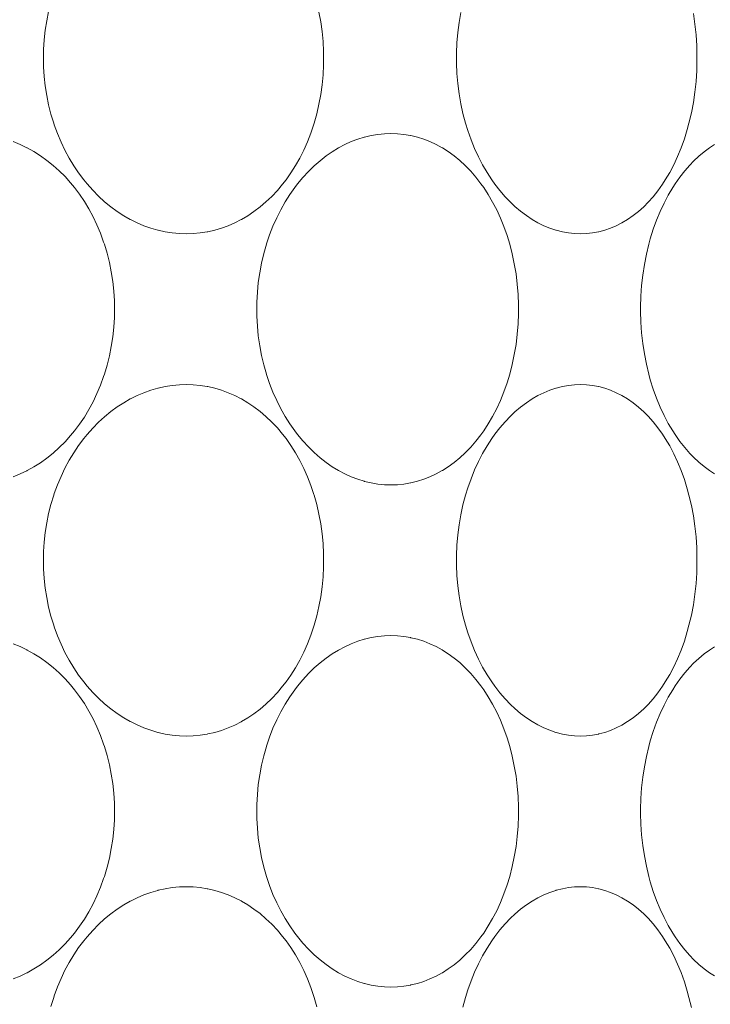
# Model space of a CAD drawing. Units: inches. Extents: x -895 to -301, y 42 to 462.
# Drawn here: x -738 to -734, y 162 to 168 of the extents above; entities that cross this region are included whole.
import ezdxf

# ---------------------------------------------------------------- set-up
doc = ezdxf.new("R2010")
doc.units = ezdxf.units.IN
doc.header["$MEASUREMENT"] = 0
doc.layers.add('細線', color=7, linetype='Continuous', lineweight=9)

msp = doc.modelspace()

# ---------------------------------------------------------------- linework, layer by layer
at = {"layer": '細線', "linetype": 'Continuous'}
for points in [[(-737.177, 166.3368), (-737.2159, 166.338), (-737.2552, 166.3417), (-737.2946, 166.3479), (-737.3338, 166.3566), (-737.3365, 166.3572), (-737.3752, 166.3685), (-737.4137, 166.3822), (-737.4517, 166.3983), (-737.4892, 166.4169), (-737.4896, 166.4171), (-737.5264, 166.4381), (-737.5626, 166.4617), (-737.5981, 166.4877), (-737.6329, 166.5161), (-737.6667, 166.5469), (-737.6993, 166.58), (-737.7306, 166.6153), (-737.7492, 166.6381), (-737.778, 166.6765), (-737.8051, 166.7167), (-737.8305, 166.7589), (-737.8542, 166.8029), (-737.876, 166.8486), (-737.8958, 166.8959), (-737.9136, 166.9447), (-737.9168, 166.9543), (-737.9321, 167.0047), (-737.9451, 167.0561), (-737.9558, 167.1083), (-737.9641, 167.1612), (-737.9699, 167.2147), (-737.9734, 167.2685), (-737.9743, 167.3166), (-737.9734, 167.3647), (-737.9699, 167.4185), (-737.9641, 167.4719), (-737.9558, 167.5248), (-737.9451, 167.5771)], [(-736.4372, 167.5737), (-736.4272, 167.5196), (-736.4196, 167.4648), (-736.4143, 167.4093), (-736.4115, 167.3533), (-736.411, 167.3166), (-736.4115, 167.2799), (-736.4143, 167.2239), (-736.4196, 167.1684), (-736.4272, 167.1136), (-736.4372, 167.0595), (-736.4496, 167.0064), (-736.4642, 166.9543), (-736.4658, 166.9489), (-736.4826, 166.8987), (-736.5014, 166.8503), (-736.5219, 166.8039), (-736.5443, 166.7594), (-736.5682, 166.717), (-736.5939, 166.6765), (-736.621, 166.6381), (-736.6397, 166.614), (-736.6694, 166.5788), (-736.7005, 166.5458), (-736.7327, 166.5151), (-736.7658, 166.4869), (-736.7997, 166.4611), (-736.8342, 166.4379), (-736.8693, 166.4171), (-736.8707, 166.4163), (-736.9068, 166.398), (-736.9436, 166.382), (-736.981, 166.3684), (-737.0187, 166.3572), (-737.0571, 166.3485), (-737.06, 166.3479), (-737.099, 166.3417), (-737.138, 166.338), (-737.177, 166.3368)], [(-734.9783, 166.3368), (-735.0115, 166.338), (-735.0453, 166.3417), (-735.0793, 166.3479), (-735.1132, 166.3566), (-735.1155, 166.3572), (-735.1489, 166.3685), (-735.1823, 166.3823), (-735.2155, 166.3987), (-735.2477, 166.4171), (-735.2803, 166.4386), (-735.3124, 166.4627), (-735.3439, 166.4894), (-735.3686, 166.5126), (-735.3989, 166.544), (-735.4281, 166.5779), (-735.4563, 166.6143), (-735.4732, 166.6381), (-735.4996, 166.6786), (-735.5244, 166.7213), (-735.5476, 166.766), (-735.5692, 166.8128), (-735.5889, 166.8616), (-735.6067, 166.9122), (-735.6197, 166.9543), (-735.6338, 167.008), (-735.6457, 167.0626), (-735.6553, 167.1182), (-735.6625, 167.1745), (-735.6674, 167.2315), (-735.6697, 167.2891), (-735.67, 167.3166), (-735.6697, 167.3441), (-735.6674, 167.4017), (-735.6625, 167.4587), (-735.6553, 167.515), (-735.6457, 167.5706)], [(-734.3489, 167.5648), (-734.3403, 167.5062), (-734.334, 167.4465), (-734.33, 167.3859), (-734.3285, 167.3245), (-734.3285, 167.3166), (-734.3285, 167.3086), (-734.33, 167.2473), (-734.334, 167.1867), (-734.3403, 167.127), (-734.3489, 167.0684), (-734.3599, 167.0108), (-734.3731, 166.9543), (-734.3827, 166.9188), (-734.399, 166.8662), (-734.417, 166.8159), (-734.4367, 166.768), (-734.458, 166.7224), (-734.4808, 166.6791), (-734.5052, 166.6381), (-734.5209, 166.6139), (-734.5468, 166.5775), (-734.5738, 166.5437), (-734.6016, 166.5126), (-734.6258, 166.4883), (-734.6551, 166.462), (-734.685, 166.4382), (-734.7154, 166.4171), (-734.716, 166.4168), (-734.7471, 166.3981), (-734.7787, 166.382), (-734.8107, 166.3683), (-734.8428, 166.3572), (-734.8756, 166.3485), (-734.8782, 166.3479), (-734.9115, 166.3417), (-734.945, 166.338), (-734.9783, 166.3368)], [(-738.1428, 166.8512), (-738.104, 166.8352), (-738.0659, 166.8169), (-738.0642, 166.8161), (-738.0272, 166.7954), (-737.9908, 166.7722), (-737.955, 166.7466), (-737.9202, 166.7187), (-737.8863, 166.6883), (-737.8537, 166.6558), (-737.8225, 166.6212), (-737.801, 166.5951), (-737.7726, 166.5574), (-737.7459, 166.5177), (-737.7207, 166.476), (-737.6973, 166.4325), (-737.6757, 166.3871), (-737.656, 166.34), (-737.6383, 166.2913), (-737.6342, 166.2789), (-737.6191, 166.2284), (-737.6063, 166.1768), (-737.5957, 166.1244), (-737.5876, 166.0712), (-737.5818, 166.0174), (-737.5785, 165.9632), (-737.5776, 165.9166), (-737.5785, 165.87), (-737.5818, 165.8158), (-737.5876, 165.762), (-737.5957, 165.7088), (-737.6063, 165.6564), (-737.6191, 165.6048), (-737.6342, 165.5543), (-737.6383, 165.5419), (-737.656, 165.4932), (-737.6757, 165.4461), (-737.6973, 165.4007), (-737.7207, 165.3572), (-737.7459, 165.3155), (-737.7726, 165.2758), (-737.801, 165.2381), (-737.8225, 165.212), (-737.8537, 165.1774), (-737.8863, 165.1449), (-737.9202, 165.1145), (-737.955, 165.0865), (-737.9908, 165.0609), (-738.0272, 165.0378), (-738.0642, 165.0171), (-738.0659, 165.0162), (-738.104, 164.9979), (-738.1428, 164.982)], [(-736.0357, 164.9368), (-736.0721, 164.938), (-736.1088, 164.9417), (-736.1457, 164.9479), (-736.1824, 164.9566), (-736.185, 164.9572), (-736.2212, 164.9685), (-736.2573, 164.9822), (-736.2931, 164.9985), (-736.3284, 165.0171), (-736.3632, 165.0383), (-736.3975, 165.0621), (-736.4312, 165.0884), (-736.4641, 165.1172), (-736.4962, 165.1485), (-736.5273, 165.1822), (-736.5572, 165.2183), (-736.5723, 165.2381), (-736.6, 165.2774), (-736.626, 165.3186), (-736.6504, 165.3617), (-736.673, 165.4067), (-736.6938, 165.4536), (-736.7127, 165.5023), (-736.7297, 165.5526), (-736.7302, 165.5543), (-736.745, 165.6062), (-736.7575, 165.6591), (-736.7677, 165.7129), (-736.7755, 165.7673), (-736.7809, 165.8223), (-736.7838, 165.8777), (-736.7844, 165.9166), (-736.7838, 165.9554), (-736.7809, 166.0109), (-736.7755, 166.0659), (-736.7677, 166.1203), (-736.7575, 166.1741), (-736.745, 166.227), (-736.7302, 166.2789), (-736.7297, 166.2806), (-736.7127, 166.3309), (-736.6938, 166.3796), (-736.673, 166.4264), (-736.6504, 166.4715), (-736.626, 166.5146), (-736.6, 166.5558), (-736.5723, 166.5951), (-736.5572, 166.6149), (-736.5273, 166.6509), (-736.4962, 166.6847), (-736.4641, 166.716), (-736.4312, 166.7448), (-736.3975, 166.7711), (-736.3632, 166.7949), (-736.3284, 166.8161), (-736.2931, 166.8347), (-736.2573, 166.851), (-736.2212, 166.8647), (-736.185, 166.8759), (-736.1824, 166.8766), (-736.1457, 166.8853), (-736.1088, 166.8915), (-736.0721, 166.8952), (-736.0357, 166.8964)], [(-736.0357, 166.8964), (-735.9995, 166.8952), (-735.963, 166.8914), (-735.9266, 166.8853), (-735.9239, 166.8847), (-735.8881, 166.8759), (-735.8529, 166.8648), (-735.8181, 166.8512), (-735.7837, 166.8352), (-735.75, 166.8167), (-735.7489, 166.8161), (-735.7161, 166.7952), (-735.6837, 166.7718), (-735.652, 166.7458), (-735.621, 166.7172), (-735.5909, 166.6861), (-735.5617, 166.6525), (-735.5337, 166.6165), (-735.5184, 166.5951), (-735.4926, 166.5557), (-735.4683, 166.5142), (-735.4456, 166.4705), (-735.4246, 166.4248), (-735.4053, 166.3769), (-735.3877, 166.3269), (-735.3731, 166.2789), (-735.3592, 166.2247), (-735.3475, 166.1695), (-735.3381, 166.1134), (-735.331, 166.0563), (-735.3264, 165.9986), (-735.3242, 165.9404), (-735.324, 165.9166), (-735.3242, 165.8928), (-735.3264, 165.8345), (-735.331, 165.7768), (-735.3381, 165.7198), (-735.3475, 165.6637), (-735.3592, 165.6084), (-735.3731, 165.5543), (-735.3877, 165.5063), (-735.4053, 165.4563), (-735.4246, 165.4084), (-735.4456, 165.3626), (-735.4683, 165.319), (-735.4926, 165.2775), (-735.5184, 165.2381), (-735.5337, 165.2167), (-735.5617, 165.1807), (-735.5909, 165.1471), (-735.621, 165.116), (-735.652, 165.0874), (-735.6837, 165.0614), (-735.7161, 165.038), (-735.7489, 165.0171), (-735.75, 165.0165), (-735.7837, 164.998), (-735.8181, 164.982), (-735.8529, 164.9684), (-735.8881, 164.9572), (-735.9239, 164.9485), (-735.9266, 164.9479), (-735.963, 164.9417), (-735.9995, 164.938), (-736.0357, 164.9368)], [(-734.2306, 164.9989), (-734.2594, 165.0171), (-734.2894, 165.039), (-734.3189, 165.0635), (-734.348, 165.0908), (-734.369, 165.1126), (-734.3972, 165.1448), (-734.4244, 165.1798), (-734.4508, 165.2174), (-734.464, 165.2381), (-734.4889, 165.2802), (-734.5123, 165.3245), (-734.534, 165.371), (-734.5541, 165.4197), (-734.5725, 165.4706), (-734.589, 165.5237), (-734.5974, 165.5543), (-734.6109, 165.6105), (-734.6221, 165.6678), (-734.631, 165.7259), (-734.6375, 165.7849), (-734.6416, 165.8447), (-734.6433, 165.905), (-734.6433, 165.9166), (-734.6433, 165.9282), (-734.6416, 165.9885), (-734.6375, 166.0482), (-734.631, 166.1072), (-734.6221, 166.1654), (-734.6109, 166.2226), (-734.5974, 166.2789), (-734.589, 166.3095), (-734.5725, 166.3625), (-734.5541, 166.4134), (-734.534, 166.4622), (-734.5123, 166.5087), (-734.4889, 166.553), (-734.464, 166.5951), (-734.4508, 166.6158), (-734.4244, 166.6534), (-734.3972, 166.6883), (-734.369, 166.7206), (-734.348, 166.7424), (-734.3189, 166.7697), (-734.2894, 166.7942), (-734.2594, 166.8161), (-734.2306, 166.8343)], [(-737.177, 163.5368), (-737.2159, 163.538), (-737.2552, 163.5417), (-737.2946, 163.5479), (-737.3338, 163.5566), (-737.3365, 163.5572), (-737.3752, 163.5685), (-737.4137, 163.5822), (-737.4517, 163.5983), (-737.4892, 163.6169), (-737.4896, 163.6171), (-737.5264, 163.6381), (-737.5626, 163.6617), (-737.5981, 163.6877), (-737.6329, 163.7161), (-737.6667, 163.7469), (-737.6993, 163.78), (-737.7306, 163.8153), (-737.7492, 163.8381), (-737.778, 163.8764), (-737.8051, 163.9167), (-737.8305, 163.9589), (-737.8542, 164.0029), (-737.876, 164.0486), (-737.8958, 164.0959), (-737.9136, 164.1447), (-737.9168, 164.1543), (-737.9321, 164.2047), (-737.9451, 164.2561), (-737.9558, 164.3083), (-737.9641, 164.3612), (-737.9699, 164.4147), (-737.9734, 164.4685), (-737.9743, 164.5166), (-737.9734, 164.5647), (-737.9699, 164.6185), (-737.9641, 164.6719), (-737.9558, 164.7248), (-737.9451, 164.7771), (-737.9321, 164.8285), (-737.9168, 164.8789), (-737.9136, 164.8885), (-737.8958, 164.9373), (-737.876, 164.9846), (-737.8542, 165.0303), (-737.8305, 165.0743), (-737.8051, 165.1164), (-737.778, 165.1567), (-737.7492, 165.1951), (-737.7306, 165.2179), (-737.6993, 165.2532), (-737.6667, 165.2862), (-737.6329, 165.3171), (-737.5981, 165.3455), (-737.5626, 165.3715), (-737.5264, 165.395), (-737.4896, 165.4161), (-737.4892, 165.4162), (-737.4517, 165.4348), (-737.4136, 165.451), (-737.3752, 165.4647), (-737.3365, 165.4759), (-737.3338, 165.4766), (-737.2946, 165.4853), (-737.2552, 165.4915), (-737.2159, 165.4952), (-737.177, 165.4964)], [(-737.177, 165.4964), (-737.138, 165.4951), (-737.099, 165.4914), (-737.06, 165.4853), (-737.0571, 165.4847), (-737.0187, 165.4759), (-736.981, 165.4648), (-736.9436, 165.4512), (-736.9068, 165.4352), (-736.8707, 165.4168), (-736.8693, 165.4161), (-736.8342, 165.3953), (-736.7997, 165.3721), (-736.7658, 165.3463), (-736.7327, 165.318), (-736.7005, 165.2874), (-736.6694, 165.2544), (-736.6397, 165.2192), (-736.621, 165.1951), (-736.5939, 165.1567), (-736.5682, 165.1162), (-736.5443, 165.0737), (-736.5219, 165.0293), (-736.5014, 164.9828), (-736.4827, 164.9345), (-736.4658, 164.8843), (-736.4642, 164.8789), (-736.4496, 164.8268), (-736.4372, 164.7737), (-736.4272, 164.7196), (-736.4196, 164.6648), (-736.4143, 164.6093), (-736.4115, 164.5533), (-736.411, 164.5166), (-736.4115, 164.4799), (-736.4143, 164.4239), (-736.4196, 164.3684), (-736.4272, 164.3136), (-736.4372, 164.2595), (-736.4496, 164.2064), (-736.4642, 164.1543), (-736.4658, 164.1489), (-736.4826, 164.0987), (-736.5014, 164.0503), (-736.5219, 164.0039), (-736.5443, 163.9594), (-736.5682, 163.917), (-736.5939, 163.8765), (-736.621, 163.8381), (-736.6397, 163.814), (-736.6694, 163.7788), (-736.7005, 163.7458), (-736.7327, 163.7151), (-736.7658, 163.6869), (-736.7997, 163.6611), (-736.8342, 163.6379), (-736.8693, 163.6171), (-736.8707, 163.6163), (-736.9068, 163.598), (-736.9436, 163.582), (-736.981, 163.5684), (-737.0187, 163.5572), (-737.0571, 163.5485), (-737.06, 163.5479), (-737.099, 163.5417), (-737.138, 163.538), (-737.177, 163.5368)], [(-734.9783, 163.5368), (-735.0115, 163.538), (-735.0453, 163.5417), (-735.0793, 163.5479), (-735.1132, 163.5566), (-735.1155, 163.5572), (-735.1489, 163.5685), (-735.1823, 163.5823), (-735.2155, 163.5987), (-735.2477, 163.6171), (-735.2803, 163.6386), (-735.3124, 163.6627), (-735.3439, 163.6894), (-735.3686, 163.7126), (-735.3989, 163.744), (-735.4281, 163.7779), (-735.4563, 163.8143), (-735.4732, 163.8381), (-735.4996, 163.8786), (-735.5244, 163.9213), (-735.5476, 163.966), (-735.5692, 164.0128), (-735.5889, 164.0616), (-735.6067, 164.1122), (-735.6197, 164.1543), (-735.6338, 164.208), (-735.6457, 164.2626), (-735.6553, 164.3182), (-735.6625, 164.3745), (-735.6674, 164.4315), (-735.6697, 164.4891), (-735.67, 164.5166), (-735.6697, 164.5441), (-735.6674, 164.6017), (-735.6625, 164.6587), (-735.6553, 164.715), (-735.6457, 164.7706), (-735.6338, 164.8252), (-735.6197, 164.8789), (-735.6067, 164.921), (-735.5889, 164.9716), (-735.5692, 165.0204), (-735.5476, 165.0671), (-735.5244, 165.1119), (-735.4996, 165.1546), (-735.4732, 165.1951), (-735.4563, 165.2189), (-735.4281, 165.2553), (-735.3989, 165.2892), (-735.3686, 165.3206), (-735.3439, 165.3438), (-735.3124, 165.3705), (-735.2803, 165.3946), (-735.2477, 165.4161), (-735.2155, 165.4345), (-735.1823, 165.4509), (-735.1489, 165.4647), (-735.1155, 165.4759), (-735.1132, 165.4766), (-735.0793, 165.4853), (-735.0453, 165.4915), (-735.0116, 165.4952), (-734.9783, 165.4964)], [(-734.9783, 165.4964), (-734.945, 165.4951), (-734.9115, 165.4915), (-734.8782, 165.4853), (-734.8756, 165.4847), (-734.8428, 165.4759), (-734.8107, 165.4649), (-734.7787, 165.4512), (-734.7471, 165.4351), (-734.716, 165.4164), (-734.7154, 165.4161), (-734.685, 165.3949), (-734.6551, 165.3712), (-734.6258, 165.3449), (-734.6016, 165.3206), (-734.5738, 165.2895), (-734.5468, 165.2557), (-734.5209, 165.2193), (-734.5052, 165.1951), (-734.4808, 165.1541), (-734.458, 165.1108), (-734.4367, 165.0652), (-734.417, 165.0173), (-734.399, 164.967), (-734.3827, 164.9144), (-734.3731, 164.8789), (-734.3599, 164.8224), (-734.3489, 164.7648), (-734.3403, 164.7062), (-734.334, 164.6465), (-734.33, 164.5859), (-734.3285, 164.5245), (-734.3285, 164.5166), (-734.3285, 164.5086), (-734.33, 164.4473), (-734.334, 164.3867), (-734.3403, 164.327), (-734.3489, 164.2684), (-734.3599, 164.2108), (-734.3731, 164.1543), (-734.3827, 164.1188), (-734.399, 164.0662), (-734.417, 164.0159), (-734.4367, 163.968), (-734.458, 163.9224), (-734.4808, 163.8791), (-734.5052, 163.8381), (-734.5209, 163.8139), (-734.5468, 163.7775), (-734.5738, 163.7437), (-734.6016, 163.7126), (-734.6258, 163.6883), (-734.6551, 163.662), (-734.685, 163.6382), (-734.7154, 163.6171), (-734.716, 163.6168), (-734.7471, 163.5981), (-734.7787, 163.582), (-734.8107, 163.5683), (-734.8428, 163.5572), (-734.8756, 163.5485), (-734.8782, 163.5479), (-734.9115, 163.5417), (-734.945, 163.538), (-734.9783, 163.5368)], [(-738.1428, 164.0512), (-738.104, 164.0352), (-738.0659, 164.0169), (-738.0642, 164.0161), (-738.0272, 163.9954), (-737.9908, 163.9722), (-737.955, 163.9466), (-737.9202, 163.9187), (-737.8863, 163.8883), (-737.8537, 163.8558), (-737.8225, 163.8212), (-737.801, 163.7951), (-737.7726, 163.7574), (-737.7459, 163.7177), (-737.7207, 163.676), (-737.6973, 163.6325), (-737.6757, 163.5871), (-737.656, 163.54), (-737.6383, 163.4913), (-737.6342, 163.4789), (-737.6191, 163.4284), (-737.6063, 163.3768), (-737.5957, 163.3244), (-737.5876, 163.2712), (-737.5818, 163.2174), (-737.5785, 163.1632), (-737.5776, 163.1166), (-737.5785, 163.07), (-737.5818, 163.0158), (-737.5876, 162.962), (-737.5957, 162.9088), (-737.6063, 162.8564), (-737.6191, 162.8048), (-737.6342, 162.7543), (-737.6383, 162.7419), (-737.656, 162.6932), (-737.6757, 162.6461), (-737.6973, 162.6007), (-737.7207, 162.5572), (-737.7459, 162.5155), (-737.7726, 162.4758), (-737.801, 162.4381), (-737.8225, 162.412), (-737.8537, 162.3774), (-737.8863, 162.3449), (-737.9202, 162.3145), (-737.955, 162.2865), (-737.9908, 162.2609), (-738.0272, 162.2378), (-738.0642, 162.2171), (-738.0659, 162.2162), (-738.104, 162.1979), (-738.1428, 162.182)], [(-736.0357, 162.1368), (-736.0721, 162.138), (-736.1088, 162.1417), (-736.1457, 162.1479), (-736.1824, 162.1566), (-736.185, 162.1572), (-736.2212, 162.1685), (-736.2573, 162.1822), (-736.2931, 162.1985), (-736.3284, 162.2171), (-736.3632, 162.2383), (-736.3975, 162.2621), (-736.4312, 162.2884), (-736.4641, 162.3172), (-736.4962, 162.3485), (-736.5273, 162.3822), (-736.5572, 162.4183), (-736.5723, 162.4381), (-736.6, 162.4774), (-736.626, 162.5186), (-736.6504, 162.5617), (-736.673, 162.6067), (-736.6938, 162.6536), (-736.7127, 162.7023), (-736.7297, 162.7526), (-736.7302, 162.7543), (-736.745, 162.8062), (-736.7575, 162.8591), (-736.7677, 162.9129), (-736.7755, 162.9673), (-736.7809, 163.0223), (-736.7838, 163.0777), (-736.7844, 163.1166), (-736.7838, 163.1554), (-736.7809, 163.2109), (-736.7755, 163.2658), (-736.7677, 163.3203), (-736.7575, 163.3741), (-736.745, 163.427), (-736.7302, 163.4789), (-736.7297, 163.4806), (-736.7127, 163.5309), (-736.6938, 163.5796), (-736.673, 163.6264), (-736.6504, 163.6715), (-736.626, 163.7146), (-736.6, 163.7558), (-736.5723, 163.7951), (-736.5572, 163.8149), (-736.5273, 163.8509), (-736.4962, 163.8847), (-736.4641, 163.916), (-736.4312, 163.9448), (-736.3975, 163.9711), (-736.3632, 163.9949), (-736.3284, 164.0161), (-736.2931, 164.0347), (-736.2573, 164.051), (-736.2212, 164.0647), (-736.185, 164.0759), (-736.1824, 164.0766), (-736.1457, 164.0853), (-736.1088, 164.0915), (-736.0721, 164.0952), (-736.0357, 164.0964)], [(-736.0357, 164.0964), (-735.9995, 164.0951), (-735.963, 164.0914), (-735.9266, 164.0853), (-735.9239, 164.0847), (-735.8881, 164.0759), (-735.8529, 164.0648), (-735.8181, 164.0512), (-735.7837, 164.0352), (-735.75, 164.0167), (-735.7489, 164.0161), (-735.7161, 163.9952), (-735.6837, 163.9717), (-735.652, 163.9458), (-735.621, 163.9172), (-735.5909, 163.8861), (-735.5617, 163.8525), (-735.5337, 163.8165), (-735.5184, 163.7951), (-735.4926, 163.7557), (-735.4683, 163.7142), (-735.4456, 163.6705), (-735.4246, 163.6248), (-735.4053, 163.5769), (-735.3877, 163.5269), (-735.3731, 163.4789), (-735.3592, 163.4247), (-735.3475, 163.3695), (-735.3381, 163.3133), (-735.331, 163.2563), (-735.3264, 163.1986), (-735.3242, 163.1404), (-735.324, 163.1166), (-735.3242, 163.0928), (-735.3264, 163.0345), (-735.331, 162.9768), (-735.3381, 162.9198), (-735.3475, 162.8637), (-735.3592, 162.8084), (-735.3731, 162.7543), (-735.3877, 162.7063), (-735.4053, 162.6563), (-735.4246, 162.6084), (-735.4456, 162.5626), (-735.4683, 162.519), (-735.4926, 162.4775), (-735.5184, 162.4381), (-735.5337, 162.4167), (-735.5617, 162.3807), (-735.5909, 162.3471), (-735.621, 162.316), (-735.652, 162.2874), (-735.6837, 162.2614), (-735.7161, 162.238), (-735.7489, 162.2171), (-735.75, 162.2165), (-735.7837, 162.198), (-735.8181, 162.182), (-735.8529, 162.1683), (-735.8881, 162.1572), (-735.9239, 162.1485), (-735.9266, 162.1479), (-735.963, 162.1417), (-735.9995, 162.138), (-736.0357, 162.1368)], [(-734.2306, 162.1989), (-734.2594, 162.2171), (-734.2894, 162.239), (-734.3189, 162.2635), (-734.348, 162.2908), (-734.369, 162.3126), (-734.3972, 162.3448), (-734.4244, 162.3797), (-734.4508, 162.4174), (-734.464, 162.4381), (-734.4889, 162.4802), (-734.5123, 162.5245), (-734.534, 162.571), (-734.5541, 162.6197), (-734.5725, 162.6706), (-734.589, 162.7237), (-734.5974, 162.7543), (-734.6109, 162.8105), (-734.6221, 162.8678), (-734.631, 162.9259), (-734.6375, 162.9849), (-734.6416, 163.0447), (-734.6433, 163.105), (-734.6433, 163.1166), (-734.6433, 163.1282), (-734.6416, 163.1885), (-734.6375, 163.2482), (-734.631, 163.3072), (-734.6221, 163.3654), (-734.6109, 163.4226), (-734.5974, 163.4789), (-734.589, 163.5095), (-734.5725, 163.5625), (-734.5541, 163.6134), (-734.534, 163.6622), (-734.5123, 163.7087), (-734.4889, 163.753), (-734.464, 163.7951), (-734.4508, 163.8158), (-734.4244, 163.8534), (-734.3972, 163.8883), (-734.369, 163.9206), (-734.348, 163.9424), (-734.3189, 163.9697), (-734.2894, 163.9942), (-734.2594, 164.0161), (-734.2306, 164.0343)], [(-737.9321, 162.0285), (-737.9168, 162.0789), (-737.9136, 162.0885), (-737.8958, 162.1373), (-737.876, 162.1846), (-737.8542, 162.2303), (-737.8305, 162.2743), (-737.8051, 162.3164), (-737.778, 162.3567), (-737.7492, 162.3951), (-737.7306, 162.4179), (-737.6993, 162.4532), (-737.6667, 162.4862), (-737.6329, 162.5171), (-737.5981, 162.5455), (-737.5626, 162.5715), (-737.5264, 162.595), (-737.4896, 162.6161), (-737.4892, 162.6162), (-737.4517, 162.6349), (-737.4136, 162.651), (-737.3752, 162.6647), (-737.3365, 162.6759), (-737.3338, 162.6766), (-737.2946, 162.6853), (-737.2552, 162.6915), (-737.2159, 162.6952), (-737.177, 162.6964)], [(-737.177, 162.6964), (-737.138, 162.6951), (-737.099, 162.6914), (-737.06, 162.6853), (-737.0571, 162.6847), (-737.0187, 162.6759), (-736.981, 162.6648), (-736.9436, 162.6512), (-736.9068, 162.6352), (-736.8707, 162.6168), (-736.8693, 162.6161), (-736.8342, 162.5953), (-736.7997, 162.5721), (-736.7658, 162.5463), (-736.7327, 162.518), (-736.7005, 162.4874), (-736.6694, 162.4544), (-736.6397, 162.4192), (-736.621, 162.3951), (-736.5939, 162.3567), (-736.5682, 162.3162), (-736.5443, 162.2737), (-736.5219, 162.2293), (-736.5014, 162.1828), (-736.4827, 162.1345), (-736.4658, 162.0843), (-736.4642, 162.0789), (-736.4496, 162.0268)], [(-735.6338, 162.0252), (-735.6197, 162.0789), (-735.6067, 162.121), (-735.5889, 162.1716), (-735.5692, 162.2203), (-735.5476, 162.2671), (-735.5244, 162.3119), (-735.4996, 162.3546), (-735.4732, 162.3951), (-735.4563, 162.4189), (-735.4281, 162.4553), (-735.3989, 162.4892), (-735.3686, 162.5206), (-735.3439, 162.5438), (-735.3124, 162.5705), (-735.2803, 162.5946), (-735.2477, 162.6161), (-735.2155, 162.6345), (-735.1823, 162.6509), (-735.1489, 162.6647), (-735.1155, 162.6759), (-735.1132, 162.6766), (-735.0793, 162.6853), (-735.0453, 162.6915), (-735.0116, 162.6952), (-734.9783, 162.6964)], [(-734.9783, 162.6964), (-734.945, 162.6952), (-734.9115, 162.6915), (-734.8782, 162.6853), (-734.8756, 162.6847), (-734.8428, 162.6759), (-734.8107, 162.6649), (-734.7787, 162.6512), (-734.7471, 162.6351), (-734.716, 162.6164), (-734.7154, 162.6161), (-734.685, 162.5949), (-734.6551, 162.5712), (-734.6258, 162.5449), (-734.6016, 162.5206), (-734.5738, 162.4895), (-734.5468, 162.4557), (-734.5209, 162.4193), (-734.5052, 162.3951), (-734.4808, 162.3541), (-734.458, 162.3108), (-734.4367, 162.2652), (-734.417, 162.2173), (-734.399, 162.167), (-734.3827, 162.1144), (-734.3731, 162.0789), (-734.3599, 162.0224)]]:
    msp.add_lwpolyline(points, dxfattribs=at)

doc.saveas('drawing.dxf')
